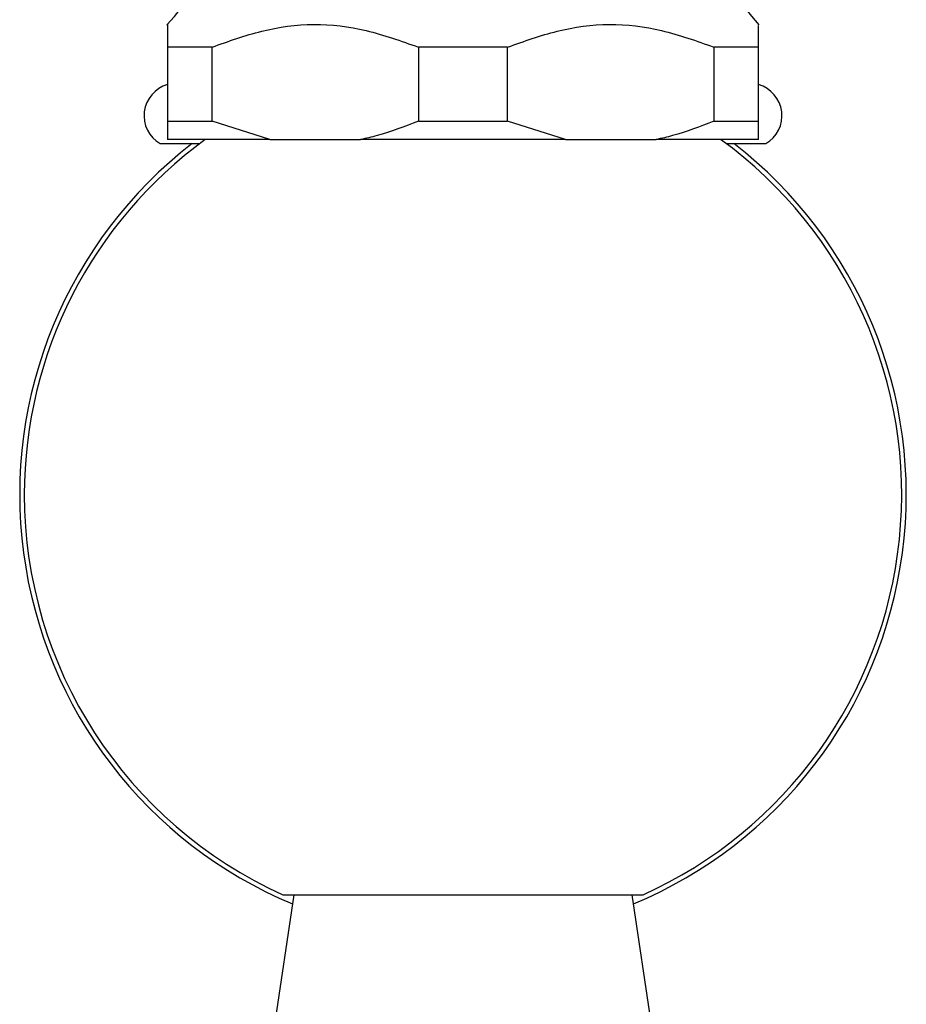
# Model space of a CAD drawing. Units: millimetres. Extents: x 3 to 2496, y 5 to 2495.
# Drawn here: x 621 to 669, y 1132 to 1185 of the extents above; entities that cross this region are included whole.
import ezdxf

# ---------------------------------------------------------------- set-up
doc = ezdxf.new("R2010")
doc.units = ezdxf.units.MM

msp = doc.modelspace()

# ---------------------------------------------------------------- linework, layer by layer
at = {"color": 7, "linetype": 'Continuous', "lineweight": 25}
for p, q in [((631.58, 1183.973), (629.163, 1183.973)), ((629.163, 1183.973), (629.163, 1179.973)), ((631.58, 1179.973), (631.58, 1183.973)), ((647.58, 1183.973), (642.747, 1183.973)), ((642.747, 1183.973), (642.747, 1179.973)), ((647.58, 1179.973), (647.58, 1183.973)), ((661.163, 1183.973), (658.747, 1183.973)), ((658.747, 1183.973), (658.747, 1179.973)), ((661.163, 1179.973), (661.163, 1183.973)), ((629.163, 1179.973), (629.163, 1178.973)), ((629.163, 1179.973), (631.58, 1179.973)), ((634.704, 1178.973), (631.58, 1179.973)), ((642.747, 1179.973), (647.58, 1179.973)), ((650.704, 1178.973), (647.58, 1179.973)), ((658.747, 1179.973), (661.163, 1179.973)), ((634.704, 1178.973), (629.163, 1178.973)), ((634.704, 1178.973), (639.622, 1178.973)), ((650.704, 1178.973), (639.622, 1178.973)), ((650.704, 1178.973), (655.622, 1178.973)), ((661.163, 1178.973), (655.622, 1178.973)), ((628.763, 1178.752), (630.913, 1178.752)), ((659.413, 1178.752), (661.563, 1178.752)), ((636.013, 1138.095), (634.213, 1126.095)), ((635.413, 1138.095), (654.913, 1138.095)), ((656.113, 1126.095), (654.313, 1138.095))]:
    msp.add_line(p, q, dxfattribs=at)
for centre, radius, start, end in [((618.018, 1195.246), 15, 317.8324, 355.1333), ((672.309, 1195.246), 15, 184.8667, 222.1407), ((629.647, 1180.262), 1.75, 106.026, 239.6922), ((660.68, 1180.262), 1.75, 300.3078, 73.974), ((645.163, 1159.752), 23.75, 125.9705, 180), ((645.163, 1159.752), 23.75, 294.2379, 54.0295), ((645.163, 1159.752), 24, 127.6585, 247.3951), ((645.163, 1159.752), 24, 292.6049, 52.3415), ((645.163, 1159.752), 23.75, 180, 245.7621)]:
    msp.add_arc(centre, radius, start, end, dxfattribs=at)
for points, knots in [([(629.163, 1185.152), (629.163, 1185.17), (629.163, 1185.286), (629.163, 1184.835), (629.163, 1184.263), (629.163, 1183.973)], [0, 0, 0, 0, 0.081412, 0.535252, 1, 1, 1, 1]), ([(631.58, 1183.973), (632.468, 1184.291), (634.262, 1184.934), (637.088, 1185.335), (639.969, 1184.966), (641.811, 1184.308), (642.747, 1183.973)], [0, 0, 0, 0, 0.2442784, 0.4934483, 0.7426585, 1, 1, 1, 1]), ([(647.58, 1183.973), (648.468, 1184.291), (650.262, 1184.934), (653.088, 1185.335), (655.969, 1184.966), (657.811, 1184.308), (658.747, 1183.973)], [0, 0, 0, 0, 0.244278, 0.493448, 0.742659, 1, 1, 1, 1]), ([(661.163, 1183.973), (661.163, 1184.337), (661.163, 1185.018), (661.163, 1185.109), (661.163, 1185.152)], [0, 0, 0, 0, 0.533628, 1, 1, 1, 1]), ([(642.747, 1179.973), (642.007, 1179.68), (640.982, 1179.273), (639.919, 1179.038), (639.622, 1178.973)], [0, 0, 0, 0, 0.721223, 1, 1, 1, 1]), ([(658.747, 1179.973), (658.007, 1179.68), (656.982, 1179.273), (655.919, 1179.038), (655.622, 1178.973)], [0, 0, 0, 0, 0.721223, 1, 1, 1, 1]), ([(661.163, 1178.973), (661.163, 1179.084), (661.163, 1179.331), (661.163, 1179.745), (661.163, 1179.973)], [0, 0, 0, 0, 0.450942, 1, 1, 1, 1])]:
    msp.add_open_spline(points, degree=3, knots=knots, dxfattribs=at)

doc.saveas('drawing.dxf')
